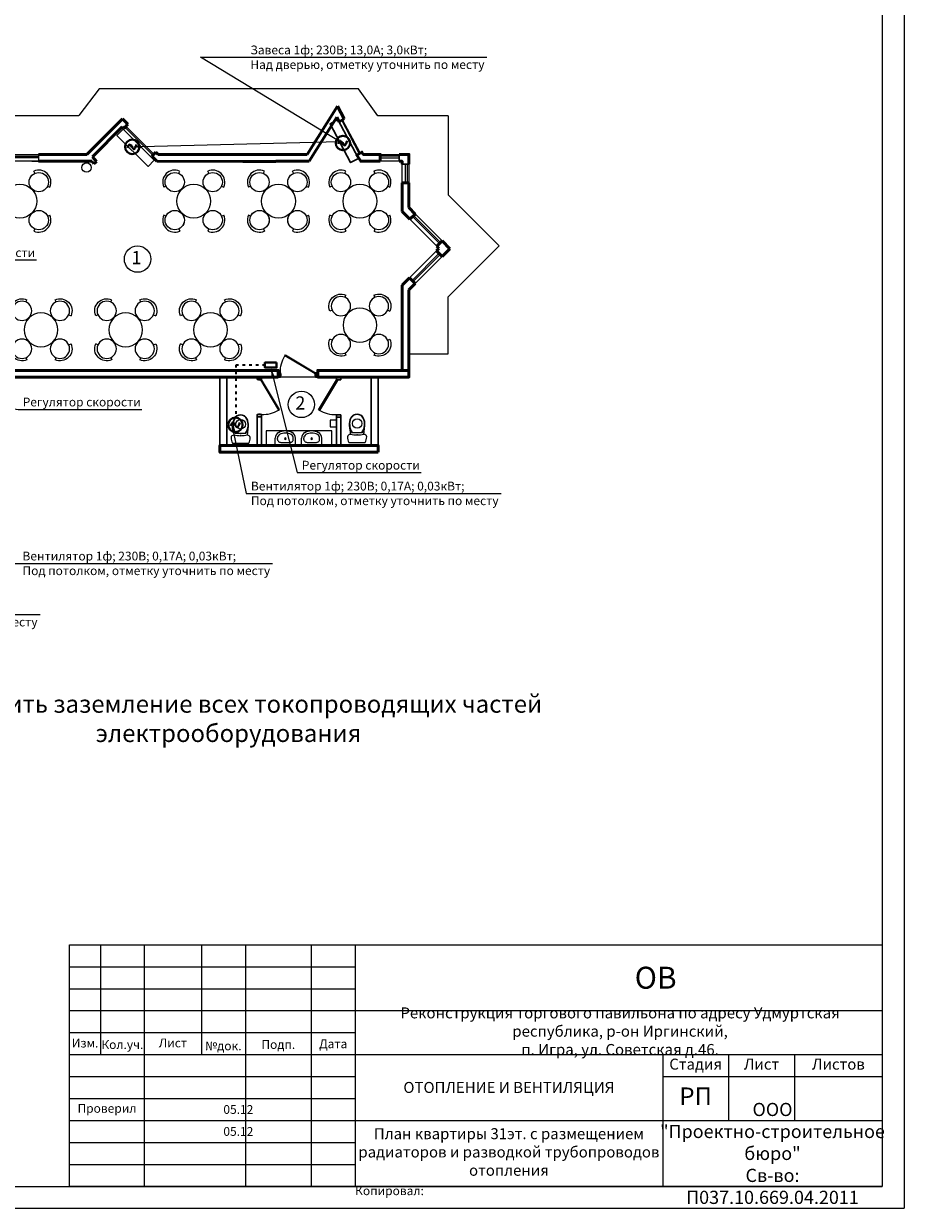
# Model space of a CAD drawing. Extents: x -139640 to 536957, y -162477 to -43677.
# Drawn here: x -33686 to -13640, y -132777 to -105808 of the extents above; entities that cross this region are included whole.
import ezdxf
from ezdxf import colors
from ezdxf.entities.mleader import LeaderData, LeaderLine
from ezdxf.math import Vec2, Vec3

# ---------------------------------------------------------------- set-up
doc = ezdxf.new("R2010")
doc.units = 0
doc.header["$MEASUREMENT"] = 0
doc.linetypes.add('0', pattern=[0])
doc.linetypes.add('ACAD_ISO03W100', pattern=[30, 12, -18])
for name, color, linetype, lineweight in [('A-Anno-Scrn', 250, 'Continuous', 25), ('Вентиляция', 153, 'Continuous', 40), ('ЗАДАНИЕ ЭЛЕКТРИКАМ', 1, 'Continuous', 40), ('Отопление и Вентиляция', 10, 'Continuous', 30)]:
    doc.layers.add(name, color=color, linetype=linetype, lineweight=lineweight)
doc.layers.add('ВОДА', color=161, linetype='Continuous')
doc.layers.add('ОСИ', color=7, linetype='Continuous')
doc.styles.add('Гост А', font='GOST_0.TTF')

# ---------------------------------------------------------------- blocks, each defined once
blk = doc.blocks.new('A$C1CD719A6')
at = {"color": 7}
for p, q in [((0, 29700), (0, 0)), ((-500, 29200), (-500, 500)), ((-19000, 6000), (-500, 6000)), ((-19000, 500), (-19000, 6000)), ((-18300, 6000), (-18300, 3500)), ((-17300, 6000), (-17300, 500)), ((-16000, 6000), (-16000, 3500)), ((-15000, 6000), (-15000, 500)), ((-13500, 6000), (-13500, 500)), ((-12500, 6000), (-12500, 500)), ((-500, 6000), (-500, 500)), ((-19000, 5500), (-12500, 5500)), ((-19000, 5000), (-12500, 5000)), ((-19000, 4500), (-500, 4500)), ((-19000, 4000), (-12500, 4000)), ((-19000, 3500), (-500, 3500)), ((-5500, 3500), (-5500, 500)), ((-4000, 3500), (-4000, 2000)), ((-2500, 3500), (-2500, 2000)), ((-19000, 3000), (-12500, 3000)), ((-5500, 3000), (-500, 3000)), ((-19000, 2500), (-12500, 2500)), ((-19000, 2000), (-500, 2000)), ((-19000, 1500), (-12500, 1500)), ((-19000, 1000), (-12500, 1000)), ((-40000, 500), (-500, 500)), ((-500, 500), (-19000, 500)), ((-42000, 0), (0, 0))]:
    blk.add_line(p, q, dxfattribs=at)
at = {"color": 7, "style": 'Гост А'}
for s, insert, char_height, width, attachment_point in [('\\pi3000;             ОВ', (-6500, 5250), 500, 12000, 5), ('Реконструкция торгового павильона по адресу Удмуртская республика, р-он Иргинский, \\Pп. Игра, ул. Советская д.46.', (-6470, 4000), 250, 12060.41, 5), ('Изм.', (-18650, 3736), 200, 700, 5), ('Кол.уч.', (-17800, 3702), 200, 1000, 5), ('Лист', (-16650, 3739), 200, 1300, 5), ('{\\fISOCPEUR|b0|i0|c204|p34;№}док.', (-15500, 3698), 200, 1000, 5), ('Подп.', (-14250, 3704), 200, 1500, 5), ('Дата', (-13000, 3719), 200, 1000, 5), ('Стадия', (-4750, 3250), 250, 1500, 5), ('Лист', (-3250, 3250), 250, 1500, 5), ('Листов', (-1500, 3250), 250, 2000, 5), ('ОТОПЛЕНИЕ И ВЕНТИЛЯЦИЯ', (-9000, 2719), 250, 7000, 5), ('РП', (-4750, 2500), 400, 1500, 5), ('Проверил', (-18150, 2250), 200, 1700, 5), ('{\\T0.75;\\C0;ООО "Проектно-строительное бюро"\\PСв-во: П037.10.669.04.2011}', (-3000, 1250), 300, 5000, 5), ('\\pi200;05.12', (-13500, 2250), 200, 2300, 4), ('\\pi200;05.12', (-13500, 1750), 200, 2300, 4), ('Копировал:', (-12500, 500), 200, 7000, 1)]:
    blk.add_mtext(s, dxfattribs=dict(at, insert=insert, char_height=char_height, width=width, attachment_point=attachment_point))
blk = doc.blocks.new('дверь2')
at = {"color": 7, "lineweight": 30, "ltscale": 0.25}
for points in [[(631129, 434103), (631129, 434003), (631179, 434003), (631179, 434103), (631129, 434103)], [(631979, 434103), (631979, 434003), (632029, 434003), (632029, 434103), (631979, 434103)]]:
    blk.add_lwpolyline(points, dxfattribs=at)
at = {"layer": 'A-Anno-Scrn', "color": 7, "lineweight": 5, "ltscale": 50}
for points in [[(631189, 434076), (631179, 434076), (631179, 434031), (631189, 434031)], [(631292, 433594), (631979, 434003), (631965, 434027), (631278, 433617)], [(631979, 434076), (631969, 434076), (631969, 434031), (631979, 434031)]]:
    blk.add_lwpolyline(points, close=True, dxfattribs=at)
blk.add_arc((631878, 433976), 699, 177.7994, 210.894, dxfattribs=at)
blk = doc.blocks.new('раковина')
at = {"color": 7, "linetype": 'ByBlock', "lineweight": 13}
for p, q in [((589356, -132788), (589356, -133248)), ((589356, -132788), (589524, -132788)), ((589425, -132911), (589424, -132927)), ((589424, -132927), (589424, -132927)), ((589424, -132927), (589424, -133109)), ((589428, -132896), (589425, -132911)), ((589433, -132882), (589428, -132896)), ((589439, -132869), (589433, -132882)), ((589447, -132859), (589439, -132869)), ((589457, -132850), (589447, -132859)), ((589468, -132843), (589457, -132850)), ((589479, -132839), (589468, -132843)), ((589490, -132838), (589479, -132839)), ((589490, -132838), (589524, -132838)), ((589424, -133109), (589424, -133109)), ((589424, -133109), (589425, -133124)), ((589425, -133124), (589428, -133139)), ((589428, -133139), (589433, -133153)), ((589433, -133153), (589439, -133166)), ((589439, -133166), (589447, -133177)), ((589447, -133177), (589457, -133186)), ((589457, -133186), (589468, -133192)), ((589468, -133192), (589479, -133196)), ((589479, -133196), (589490, -133198)), ((589490, -133198), (589524, -133198)), ((589356, -133248), (589524, -133248))]:
    blk.add_line(p, q, dxfattribs=at)
for centre, radius, start, end in [((589524, -132927), 139, 28.4746, 90), ((589524, -132927), 88.9, 28.4746, 90), ((589356, -133018), 280, 331.5254, 28.4746), ((589356, -133018), 330, 331.5254, 28.4746), ((589508, -133018), 17.5, 90, 270), ((589508, -133018), 17.5, 270, 90), ((589524, -133109), 88.9, 270, 331.5254), ((589524, -133109), 139, 270, 331.5254)]:
    blk.add_arc(centre, radius, start, end, dxfattribs=at)
blk = doc.blocks.new('столовая группа')
at = {"layer": 'ОСИ', "color": 0, "lineweight": 13}
for p, q in [((523885, -141333), (523907, -141283)), ((524570, -141333), (524548, -141283)), ((523595, -141624), (523544, -141646)), ((524861, -141624), (524911, -141646)), ((523595, -142309), (523544, -142287)), ((524861, -142309), (524911, -142287)), ((523885, -142599), (523907, -142650)), ((524570, -142599), (524548, -142650))]:
    blk.add_line(p, q, dxfattribs=at)
for centre, radius in [((523796, -141534), 220), ((524228, -141966), 385), ((524660, -141534), 220), ((523796, -142398), 220), ((524660, -142398), 220)]:
    blk.add_circle(centre, radius, dxfattribs=at)
for centre, start, end in [((523796, -141534), 66.0003, 203.9997), ((524660, -141534), 336.0003, 113.9997), ((523796, -142398), 156.0003, 293.9997), ((524660, -142398), 246.0003, 23.9997)]:
    blk.add_arc(centre, 275, start, end, dxfattribs=at)
blk = doc.blocks.new('унитаз')
at = {"color": 7, "linetype": 'ByBlock', "lineweight": 13}
for p, q in [((522925, -135710), (522894, -135723)), ((522894, -135723), (522894, -136097)), ((522956, -135701), (522925, -135710)), ((522989, -135695), (522956, -135701)), ((523022, -135693), (522989, -135695)), ((523045, -135698), (523022, -135693)), ((523063, -135712), (523045, -135698)), ((523058, -135910), (523059, -135871)), ((523059, -135910), (523058, -135908)), ((523059, -135949), (523058, -135910)), ((523058, -135913), (523059, -135910)), ((523059, -135871), (523062, -135833)), ((523062, -135893), (523059, -135891)), ((523062, -135833), (523067, -135794)), ((523067, -135901), (523062, -135893)), ((523062, -135928), (523067, -135920)), ((523073, -135733), (523063, -135712)), ((523067, -135794), (523074, -135756)), ((523069, -135910), (523067, -135901)), ((523067, -135920), (523069, -135910)), ((523074, -135756), (523073, -135733)), ((523284, -135733), (523074, -135756)), ((523160, -135769), (523123, -135790)), ((523161, -135777), (523123, -135799)), ((523123, -135790), (523123, -136031)), ((523200, -135752), (523160, -135769)), ((523200, -135760), (523161, -135777)), ((523242, -135740), (523200, -135752)), ((523242, -135748), (523200, -135760)), ((523284, -135733), (523242, -135740)), ((523285, -135741), (523242, -135748)), ((523326, -135732), (523284, -135733)), ((523326, -135740), (523285, -135741)), ((523368, -135736), (523326, -135732)), ((523366, -135744), (523326, -135740)), ((523406, -135754), (523366, -135744)), ((523408, -135746), (523368, -135736)), ((523444, -135770), (523406, -135754)), ((523447, -135762), (523408, -135746)), ((523480, -135794), (523444, -135770)), ((523485, -135788), (523447, -135762)), ((523507, -135827), (523480, -135794)), ((523514, -135823), (523485, -135788)), ((523525, -135867), (523507, -135827)), ((523533, -135865), (523514, -135823)), ((523531, -135910), (523525, -135867)), ((523525, -135953), (523531, -135910)), ((523539, -135910), (523533, -135865)), ((523533, -135955), (523539, -135910)), ((522894, -136097), (522925, -136110)), ((522925, -136110), (522956, -136120)), ((522956, -136120), (522989, -136126)), ((522989, -136126), (523022, -136128)), ((523022, -136128), (523045, -136123)), ((523045, -136123), (523063, -136108)), ((523059, -135930), (523062, -135928)), ((523062, -135988), (523059, -135949)), ((523067, -136026), (523062, -135988)), ((523063, -136108), (523073, -136088)), ((523074, -136065), (523067, -136026)), ((523073, -136088), (523074, -136065)), ((523074, -136065), (523284, -136087)), ((523123, -136021), (523161, -136043)), ((523123, -136031), (523160, -136052)), ((523160, -136052), (523200, -136068)), ((523161, -136043), (523200, -136060)), ((523200, -136060), (523242, -136072)), ((523200, -136068), (523242, -136080)), ((523242, -136072), (523285, -136079)), ((523242, -136080), (523284, -136087)), ((523284, -136087), (523326, -136089)), ((523285, -136079), (523326, -136081)), ((523326, -136081), (523366, -136077)), ((523326, -136089), (523368, -136084)), ((523366, -136077), (523406, -136066)), ((523368, -136084), (523408, -136074)), ((523406, -136066), (523444, -136051)), ((523408, -136074), (523447, -136058)), ((523444, -136051), (523480, -136026)), ((523447, -136058), (523485, -136032)), ((523480, -136026), (523507, -135993)), ((523485, -136032), (523514, -135997)), ((523507, -135993), (523525, -135953)), ((523514, -135997), (523533, -135955))]:
    blk.add_line(p, q, dxfattribs=at)
at = {"layer": 'ВОДА', "color": 7, "lineweight": 13}
blk.add_circle((523326, -135911), 109, dxfattribs=at)

msp = doc.modelspace()

# ---------------------------------------------------------------- linework, layer by layer
at = {"color": 7, "lineweight": 25}
for p, q in [((-31964, -107288), (-32428, -107896)), ((-26064, -107288), (-31964, -107288)), ((-25622, -107908), (-26064, -107288)), ((-25622, -107908), (-26064, -107288)), ((-41128, -107896), (-32428, -107896)), ((-24022, -107908), (-25622, -107908)), ((-24022, -107908), (-25622, -107908)), ((-24022, -107908), (-24022, -109708)), ((-33346, -108785), (-33346, -108940)), ((-25988, -108733), (-26105, -108799)), ((-26013, -108940), (-26105, -108799)), ((-25958, -108785), (-25987, -108732)), ((-22862, -110868), (-24022, -109708)), ((-24022, -112028), (-22862, -110868)), ((-24022, -113328), (-24022, -112028)), ((-24931, -113328), (-24022, -113328)), ((-24918, -113700), (-24918, -113855))]:
    msp.add_line(p, q, dxfattribs=at)
at = {"color": 7, "lineweight": 50}
for p, q in [((-26544, -107683), (-27233, -108785)), ((-26544, -107683), (-26389, -107974)), ((-31436, -107971), (-32251, -108785)), ((-31312, -108096), (-31436, -107971)), ((-31408, -108191), (-31312, -108096)), ((-26558, -107935), (-27187, -108940)), ((-26558, -107935), (-26507, -108041)), ((-26389, -107975), (-26507, -108041)), ((-31446, -108153), (-32121, -108838)), ((-31408, -108191), (-31446, -108153)), ((-33346, -108940), (-32134, -108940)), ((-32134, -108940), (-32086, -108997)), ((-32121, -108838), (-32032, -108942)), ((-32086, -108997), (-32032, -108942)), ((-30676, -108732), (-30771, -108828)), ((-30658, -108940), (-30771, -108828)), ((-30623, -108785), (-30676, -108732)), ((-28698, -108946), (-30658, -108940)), ((-28133, -108947), (-28698, -108946)), ((-27943, -108947), (-28133, -108947)), ((-27943, -108947), (-28043, -108947)), ((-27545, -108940), (-27943, -108940)), ((-25568, -108940), (-26013, -108940)), ((-25073, -108940), (-25137, -108940)), ((-25073, -109435), (-24918, -109435)), ((-24774, -110141), (-24918, -109996)), ((-24895, -110262), (-25073, -110084)), ((-24895, -110262), (-24774, -110141)), ((-24161, -110754), (-24282, -110875)), ((-23982, -110932), (-24161, -110754)), ((-24291, -110981), (-24234, -110924)), ((-24161, -111111), (-24291, -110981)), ((-24234, -110924), (-24282, -110875)), ((-24282, -110875), (-24234, -110924)), ((-24161, -111111), (-23982, -110932)), ((-25073, -111763), (-24904, -111594)), ((-24904, -111594), (-24774, -111724)), ((-25073, -111840), (-25073, -111940)), ((-24918, -111869), (-24774, -111724)), ((-24918, -111869), (-24918, -113855))]:
    msp.add_line(p, q, dxfattribs=at)
at = {"color": 7, "lineweight": 0}
for p, q in [((-26047, -108764), (-26447, -108007)), ((-26025, -108752), (-26425, -107995)), ((-30743, -108800), (-31380, -108163)), ((-30724, -108780), (-31360, -108143)), ((-33503, -108940), (-33403, -108940)), ((-33421, -108940), (-32821, -108940)), ((-33346, -108940), (-32446, -108940))]:
    msp.add_line(p, q, dxfattribs=at)
at = {"color": 7, "lineweight": 30}
for p, q in [((-25568, -108940), (-25568, -108785)), ((-25568, -108940), (-25568, -108785)), ((-25137, -108940), (-25137, -108785)), ((-25073, -109004), (-24918, -109004))]:
    msp.add_line(p, q, dxfattribs=at)
at = {"color": 7, "lineweight": 5}
for p, q in [((-24280, -110873), (-24893, -110261)), ((-24220, -110813), (-24832, -110200)), ((-24197, -110790), (-24810, -110177)), ((-24159, -110752), (-24772, -110139)), ((-24904, -111594), (-24291, -110981)), ((-24844, -111653), (-24232, -111040)), ((-24822, -111676), (-24209, -111063)), ((-24774, -111724), (-24161, -111111))]:
    msp.add_line(p, q, dxfattribs=at)
at = {"color": 0, "lineweight": 13}
for p, q in [((-30157, -110481), (-30134, -110531)), ((-29472, -110481), (-29494, -110531)), ((-28228, -110481), (-28205, -110531)), ((-27543, -110481), (-27565, -110531))]:
    msp.add_line(p, q, dxfattribs=at)
at = {"color": 7, "linetype": '0', "lineweight": 50}
msp.add_line((-25073, -111763), (-25073, -113700), dxfattribs=at)
at = {"color": 7, "linetype": '0', "lineweight": 15}
msp.add_line((-24918, -113864), (-25618, -113864), dxfattribs=at)
at = {"color": 7, "lineweight": 5}
for points in [[(-34334, -108940), (-34334, -108785), (-33346, -108785), (-33346, -108940)], [(-25568, -108941), (-25568, -108785), (-25137, -108785), (-25137, -108941)], [(-25074, -109435), (-25074, -109004), (-24918, -109004), (-24918, -109435)]]:
    msp.add_lwpolyline(points, close=True, dxfattribs=at)
at = {"color": 5, "lineweight": 5}
for points in [[(-34334, -108863), (-34334, -108826), (-33346, -108826), (-33346, -108863)], [(-29063, -113855), (-29063, -115409), (-25773, -115409), (-25773, -113855)]]:
    msp.add_lwpolyline(points, close=True, dxfattribs=at)
at = {"color": 7, "lineweight": 50}
for points in [[(-32251, -108785), (-33346, -108785)], [(-32134, -108940), (-33346, -108940)], [(-28698, -108785), (-30623, -108785)], [(-27233, -108785), (-28698, -108785)], [(-27943, -108940), (-27187, -108940)], [(-25568, -108940), (-26013, -108940), (-26105, -108799), (-25988, -108733), (-25958, -108785), (-25568, -108785), (-25568, -108940)], [(-25568, -108940), (-26013, -108940)], [(-26013, -108940), (-25568, -108940)], [(-26013, -108940), (-25568, -108940)], [(-25568, -108785), (-25958, -108785)], [(-24918, -109004), (-24918, -108785), (-25137, -108785)], [(-25073, -109004), (-25073, -108940), (-25137, -108940)], [(-25137, -108940), (-25073, -108940)], [(-25137, -108940), (-25073, -108940)], [(-25073, -110084), (-25073, -109435)], [(-24918, -109996), (-24918, -109435)]]:
    msp.add_lwpolyline(points, dxfattribs=at)
at = {"color": 7, "lineweight": 5}
for points in [[(-25568, -108785), (-25568, -108863), (-25137, -108863), (-25137, -108785)], [(-25137, -108785), (-25137, -108824), (-25568, -108824), (-25568, -108785)], [(-25568, -108785), (-25568, -108941)], [(-25137, -108941), (-25137, -108785)], [(-24918, -109004), (-25074, -109004)], [(-24918, -109435), (-24996, -109435), (-24996, -109004), (-24918, -109004)], [(-24918, -109004), (-24957, -109004), (-24957, -109435), (-24918, -109435)], [(-25074, -109435), (-24918, -109435)]]:
    msp.add_lwpolyline(points, dxfattribs=at)
at = {"color": 1, "lineweight": 5}
msp.add_lwpolyline([(-25074, -109435), (-24918, -109435)], dxfattribs=at)
at = {"color": 7, "linetype": '0', "lineweight": 50}
for points in [[(-27891, -113855), (-27891, -113700), (-35845, -113700), (-35845, -113855)], [(-24918, -113700), (-24918, -113855), (-26991, -113855), (-26991, -113700)], [(-25618, -115564), (-25618, -115409), (-29218, -115409), (-29218, -115564)]]:
    msp.add_lwpolyline(points, close=True, dxfattribs=at)
at = {"color": 5, "lineweight": 30}
for points in [[(-29218, -115409), (-29218, -113864), (-29063, -113864), (-29063, -115409)], [(-25773, -115409), (-25773, -113864), (-25618, -113864), (-25618, -115409)], [(-28269, -114756), (-28269, -115409), (-28369, -115409), (-28369, -114756)], [(-26568, -114764), (-26568, -115409), (-26468, -115409), (-26468, -114764)]]:
    msp.add_lwpolyline(points, close=True, dxfattribs=at)
at = {"color": 7, "linetype": 'Continuous', "lineweight": 9}
msp.add_lwpolyline([(-26560, -114987), (-26560, -114837), (-26710, -114837), (-26710, -114987)], close=True, dxfattribs=at)
at = {"color": 7, "lineweight": 9}
msp.add_lwpolyline([(-28168, -115077), (-28168, -115409), (-26668, -115409), (-26668, -115077)], close=True, dxfattribs=at)
at = {"color": 7, "lineweight": 13}
msp.add_circle((-32255, -109085), 106, dxfattribs=at)
at = {"color": 0, "lineweight": 13}
for centre in [(-30246, -110280), (-29382, -110280), (-28317, -110280), (-27453, -110280)]:
    msp.add_circle(centre, 220, dxfattribs=at)
at = {"color": 7, "lineweight": -3}
for centre in [(-31094, -111168), (-27364, -114477)]:
    msp.add_circle(centre, 300, dxfattribs=at)
at = {"color": 0, "lineweight": 13}
for centre, start, end in [((-30246, -110280), 156.0003, 293.9997), ((-29382, -110280), 246.0003, 23.9997), ((-28317, -110280), 156.0003, 293.9997), ((-27453, -110280), 246.0003, 23.9997)]:
    msp.add_arc(centre, 275, start, end, dxfattribs=at)
at = {"layer": 'Вентиляция', "color": 1}
msp.add_lwpolyline([(-27930, -113522), (-27930, -113636), (-28193, -113636), (-28193, -113522)], close=True, dxfattribs=at)
at = {"layer": 'Вентиляция', "color": 1, "linetype": 'ACAD_ISO03W100', "lineweight": 35, "ltscale": 5}
msp.add_lwpolyline([(-28193, -113579), (-28860, -113579), (-28860, -114784)], dxfattribs=at)
at = {"layer": 'ЗАДАНИЕ ЭЛЕКТРИКАМ', "color": 1}
for centre in [(-26420, -108525), (-31214, -108611), (-28866, -114940)]:
    msp.add_circle(centre, 164, dxfattribs=at)
for points in [[(-31323, -108632), (-31272, -108560), (-31179, -108665), (-31116, -108561)], [(-26528, -108546), (-26478, -108474), (-26385, -108578), (-26322, -108475)], [(-28975, -114961), (-28924, -114890), (-28831, -114994), (-28768, -114890)]]:
    msp.add_spline(points, degree=3, dxfattribs=at)
at = {"layer": 'Отопление и Вентиляция', "ltscale": 100}
for points in [[(-26067, -108877), (-26244, -108970), (-26711, -108086), (-26535, -107992)], [(-30714, -108918), (-30855, -109059), (-31562, -108352), (-31421, -108211)]]:
    msp.add_lwpolyline(points, close=True, dxfattribs=at)

# ---------------------------------------------------------------- block references
at = {"ltscale": 100}
for p in [(-55640, -132777), (-13640, -132777)]:
    msp.add_blockref('A$C1CD719A6', p, dxfattribs=at)
at = {"color": 7, "linetype": 'Continuous', "rotation": 180}
for p in [(490454, -251814), (494413, -251814), (496342, -251814), (498196, -251814)]:
    msp.add_blockref('столовая группа', p, dxfattribs=at)
at = {"color": 7, "linetype": 'Continuous', "xscale": -1}
for p in [(490936, 29189), (492865, 29189), (494794, 29189), (498196, 29295)]:
    msp.add_blockref('столовая группа', p, dxfattribs=at)
at = {"color": 7, "lineweight": 5, "xscale": -1}
for p, rotation in [((-658829, 320525), 179.9748771479055), ((-459962, -746311), 270.0552351846961)]:
    msp.add_blockref('дверь2', p, dxfattribs=dict(at, rotation=rotation))
at = {"color": 7, "lineweight": 5, "rotation": 89.94476481530394}
msp.add_blockref('дверь2', (405125, -746302), dxfattribs=at)
at = {"color": 7, "linetype": 'Continuous', "lineweight": 9, "rotation": 90}
for name, p in [('унитаз', (-164658, -638253)), ('унитаз', (-162006, -638236)), ('раковина', (-160746, -704765)), ('раковина', (-160147, -704765))]:
    msp.add_blockref(name, p, dxfattribs=at)

# ---------------------------------------------------------------- texts
at = {"color": 7, "lineweight": -3, "attachment_point": 5, "style": 'Гост А'}
for s, insert, char_height, width in [('1', (-31117, -111172), 300, 734.66), ('2', (-27388, -114481), 300, 734.66), ('План квартиры 31эт. с размещением радиаторов и разводкой трубопроводов отопления', (-22640, -131527), 250, 7000)]:
    msp.add_mtext(s, dxfattribs=dict(at, insert=insert, char_height=char_height, width=width))
at = {"color": 1, "lineweight": -3, "insert": (-29023, -121680), "char_height": 400, "width": 19124, "attachment_point": 5, "style": 'Гост А'}
msp.add_mtext('Выполнить заземление всех токопроводящих частей электрооборудования', dxfattribs=at)

# ---------------------------------------------------------------- leaders
at = {"layer": 'ЗАДАНИЕ ЭЛЕКТРИКАМ', "lineweight": 18, "ltscale": 100}
ml = msp.add_multileader_mtext('Standard', dxfattribs=at)
ml.set_content('Завеса 1ф; 230В; 13,0А; 3,0кВт;\\PНад дверью, отметку уточнить по месту', color=256, style='Гост А')
ml.set_leader_properties()
ml.build(insert=Vec2(0, 0))
ml.multileader.update_dxf_attribs({"text_left_attachment_type": 6, "text_right_attachment_type": 6, "dogleg_length": 100, "arrow_head_size": 200})
ctx = ml.context
ctx.base_point, ctx.char_height, ctx.arrow_head_size, ctx.landing_gap_size, ctx.plane_origin = Vec3(-28530, -106573), 200, 200, 5, Vec3(-30354, -103471)
ctx.left_attachment, ctx.right_attachment = 6, 6
notes = []
notes.append((ctx, [(0, (1, 1, 0), (-29662, -106573), (1, 0), 1132, [(1, [(-31214, -108611), (-26499, -108488)], 0, [])])]))
ctx.mtext.insert, ctx.mtext.width, ctx.mtext.flow_direction = Vec3(-28525, -106306), 7402.66, 5
ml = msp.add_multileader_mtext('Standard', dxfattribs=at)
ml.set_content('Регулятор скорости', color=256, style='Гост А')
ml.set_leader_properties()
ml.build(insert=Vec2(0, 0))
ml.multileader.update_dxf_attribs({"text_left_attachment_type": 6, "text_right_attachment_type": 6, "dogleg_length": 100, "arrow_head_size": 200})
ctx = ml.context
ctx.base_point, ctx.char_height, ctx.arrow_head_size, ctx.landing_gap_size, ctx.plane_origin = Vec3(-36117, -111187), 200, 200, 5, Vec3(-46338, -108792)
ctx.left_attachment, ctx.right_attachment = 6, 6
notes.append((ctx, [(0, (1, 1, 0), (-36217, -111187), (1, 0), 100, [(2, [(-38658, -112305), (-38274, -112300), (-38003, -112300)], 0, [])])]))
ctx.mtext.insert, ctx.mtext.width, ctx.mtext.flow_direction = Vec3(-36112, -110920), 4077.79, 5
ml = msp.add_multileader_mtext('Standard', dxfattribs=at)
ml.set_content('Регулятор скорости', color=256, style='Гост А')
ml.set_leader_properties()
ml.build(insert=Vec2(0, 0))
ml.multileader.update_dxf_attribs({"text_left_attachment_type": 6, "text_right_attachment_type": 6, "dogleg_length": 100, "arrow_head_size": 200})
ctx = ml.context
ctx.base_point, ctx.char_height, ctx.arrow_head_size, ctx.landing_gap_size, ctx.plane_origin = Vec3(-27359, -116025), 200, 200, 5, Vec3(-28155, -113867)
ctx.left_attachment, ctx.right_attachment = 6, 6
notes.append((ctx, [(0, (1, 1, 0), (-27459, -116025), (1, 0), 100, [(0, [(-28062, -113636)], 0, [])])]))
ctx.mtext.insert, ctx.mtext.width, ctx.mtext.flow_direction = Vec3(-27354, -115759), 4077.79, 5
ml = msp.add_multileader_mtext('Standard', dxfattribs=at)
ml.set_content('Регулятор скорости', color=256, style='Гост А')
ml.set_leader_properties()
ml.build(insert=Vec2(0, 0))
ml.multileader.update_dxf_attribs({"text_left_attachment_type": 6, "text_right_attachment_type": 6, "dogleg_length": 100, "arrow_head_size": 200})
ctx = ml.context
ctx.base_point, ctx.char_height, ctx.arrow_head_size, ctx.landing_gap_size, ctx.plane_origin = Vec3(-33713, -114588), 200, 200, 5, Vec3(-37059, -114251)
ctx.left_attachment, ctx.right_attachment = 6, 6
notes.append((ctx, [(0, (1, 1, 0), (-33813, -114588), (1, 0), 100, [(1, [(-36967, -114020), (-37321, -114020)], 0, [])])]))
ctx.mtext.insert, ctx.mtext.width, ctx.mtext.flow_direction = Vec3(-33708, -114321), 4077.79, 5
ml = msp.add_multileader_mtext('Standard', dxfattribs=at)
ml.set_content('Вентилятор 1ф; 230В; 0,17А; 0,03кВт;\\PПод потолком, отметку уточнить по месту', color=256, style='Гост А')
ml.set_leader_properties()
ml.build(insert=Vec2(0, 0))
ml.multileader.update_dxf_attribs({"text_left_attachment_type": 6, "text_right_attachment_type": 6, "dogleg_length": 100, "arrow_head_size": 200})
ctx = ml.context
ctx.base_point, ctx.char_height, ctx.arrow_head_size, ctx.landing_gap_size, ctx.plane_origin = Vec3(-33718, -118095), 200, 200, 5, Vec3(-36155, -111619)
ctx.left_attachment, ctx.right_attachment = 6, 6
notes.append((ctx, [(0, (1, 1, 0), (-34329, -118095), (1, 0), 611, [(1, [(-35770, -115231), (-35611, -114860)], 0, [])])]))
ctx.mtext.insert, ctx.mtext.width, ctx.mtext.flow_direction = Vec3(-33713, -117828), 7402.66, 5
ml = msp.add_multileader_mtext('Standard', dxfattribs=at)
ml.set_content('Вентилятор 1ф; 230В; 0,17А; 0,03кВт;\\PПод потолком, отметку уточнить по месту', color=256, style='Гост А')
ml.set_leader_properties()
ml.build(insert=Vec2(0, 0))
ml.multileader.update_dxf_attribs({"text_left_attachment_type": 6, "text_right_attachment_type": 6, "dogleg_length": 100, "arrow_head_size": 200})
ctx = ml.context
ctx.base_point, ctx.char_height, ctx.arrow_head_size, ctx.landing_gap_size, ctx.plane_origin = Vec3(-28518, -116502), 200, 200, 5, Vec3(-29310, -113400)
ctx.left_attachment, ctx.right_attachment = 6, 6
notes.append((ctx, [(0, (1, 1, 0), (-28618, -116502), (1, 0), 100, [(0, [(-28953, -114917)], 0, [])])]))
ctx.mtext.insert, ctx.mtext.width, ctx.mtext.flow_direction = Vec3(-28513, -116235), 7402.66, 5
ml = msp.add_multileader_mtext('Standard', dxfattribs=at)
ml.set_content('Вентилятор 1ф; 230В; 1,62А; 0,372кВт;\\PПод потолком, отметку уточнить по месту', color=256, style='Гост А')
ml.set_leader_properties()
ml.build(insert=Vec2(0, 0))
ml.multileader.update_dxf_attribs({"text_left_attachment_type": 6, "text_right_attachment_type": 6, "dogleg_length": 100, "arrow_head_size": 200})
ctx = ml.context
ctx.base_point, ctx.char_height, ctx.arrow_head_size, ctx.landing_gap_size, ctx.plane_origin = Vec3(-39013, -119262), 200, 200, 5, Vec3(-40990, -114947)
ctx.left_attachment, ctx.right_attachment = 6, 6
notes.append((ctx, [(0, (1, 1, 0), (-39113, -119262), (1, 0), 100, [(0, [(-40573, -116190)], 0, [])])]))
ctx.mtext.insert, ctx.mtext.width, ctx.mtext.flow_direction = Vec3(-39008, -118996), 7402.66, 5
for ctx, leaders in notes:
    for number, flags, end, landing, length, lines in leaders:
        leader = LeaderData()
        leader.index, (leader.has_last_leader_line, leader.has_dogleg_vector, leader.attachment_direction) = number, flags
        leader.last_leader_point, leader.dogleg_vector, leader.dogleg_length = Vec3(end), Vec3(landing), length
        for number, points, colour, breaks in lines:
            line = LeaderLine()
            line.index, line.vertices, line.color, line.breaks = number, Vec3.list(points), colors.encode_raw_color(colour), breaks
            leader.lines.append(line)
        ctx.leaders.append(leader)

doc.saveas('drawing.dxf')
